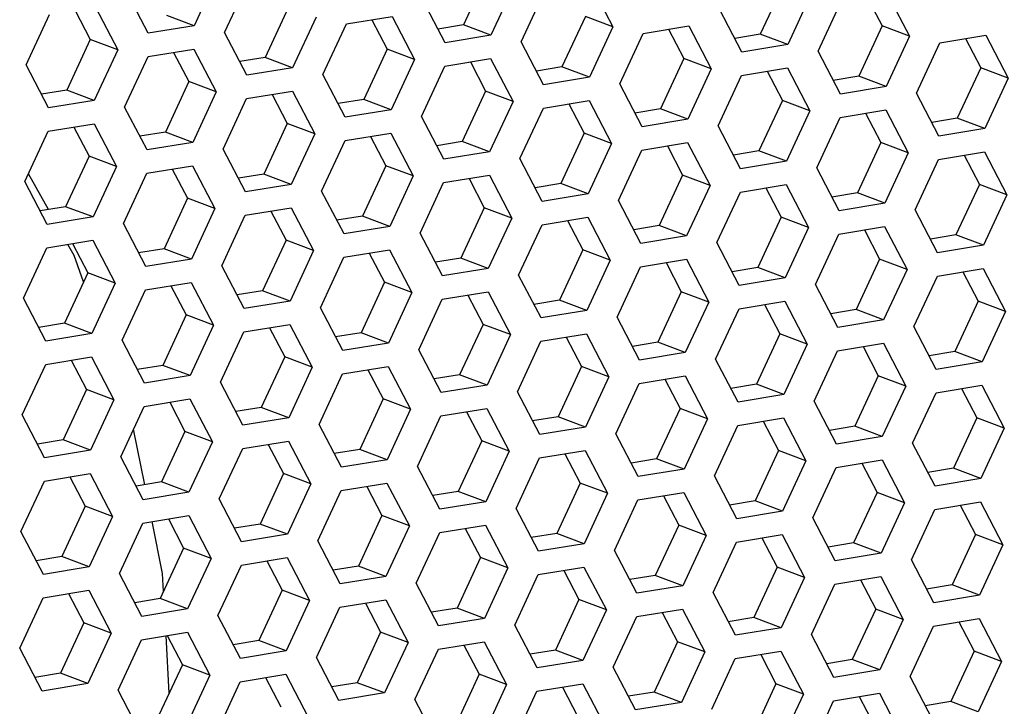
# Model space of a CAD drawing. Units: millimetres. Extents: x 0 to 420, y 0 to 297.
# Drawn here: x 358 to 365, y 242 to 247 of the extents above; entities that cross this region are included whole.
import ezdxf

# ---------------------------------------------------------------- set-up
doc = ezdxf.new("R2010")
doc.units = ezdxf.units.MM
doc.header["$LTSCALE"] = 23.1
doc.layers.get('0').update_dxf_attribs({"linetype": 'CONTINUOUS'})

msp = doc.modelspace()

# ---------------------------------------------------------------- linework, layer by layer
at = {"color": 3, "linetype": 'Continuous'}
for p, q in [((359.4357783, 247.0846645), (359.2755124, 246.7396439)), ((359.4830928, 246.6940901), (359.6433587, 247.0391107)), ((361.4672831, 247.0201965), (361.3070172, 246.6751759)), ((361.9883154, 247.0261592), (362.1415014, 246.7326552)), ((358.9620605, 246.6881273), (358.8088745, 246.9816313)), ((361.5145976, 246.6296221), (361.6748635, 246.9746427)), ((363.4987878, 246.9557285), (363.3385219, 246.6107079)), ((364.0198201, 246.9616912), (364.1730061, 246.6681872)), ((360.9935653, 246.6236593), (360.8403793, 246.9171633)), ((363.5461024, 246.5651541), (363.7063682, 246.9101747)), ((358.1258064, 246.4710169), (358.2860723, 246.8160374)), ((358.5995241, 246.867554), (358.7527101, 246.57405)), ((363.0250701, 246.5591913), (362.8718841, 246.8526953)), ((360.1099966, 246.7971232), (359.9497307, 246.4521027)), ((360.1573111, 246.4065489), (360.317577, 246.7515694)), ((360.317577, 246.7515694), (360.6310289, 246.803086)), ((360.6310289, 246.803086), (360.7842149, 246.509582)), ((359.2755124, 246.7396439), (358.9620605, 246.6881273)), ((359.6362788, 246.4005861), (359.4830928, 246.6940901)), ((362.1415014, 246.7326552), (361.9812355, 246.3876347)), ((362.1888159, 246.3420809), (362.3490818, 246.6871014)), ((362.3490818, 246.6871014), (362.6625337, 246.738618)), ((362.6625337, 246.738618), (362.8157197, 246.445114)), ((361.3070172, 246.6751759), (360.9935653, 246.6236593)), ((361.6677836, 246.3361181), (361.5145976, 246.6296221)), ((363.3385219, 246.6107079), (363.0250701, 246.5591913)), ((364.1730061, 246.6681872), (364.0127402, 246.3231667)), ((364.2203207, 246.2776129), (364.3805865, 246.6226334)), ((364.3805865, 246.6226334), (364.6940384, 246.67415)), ((364.6940384, 246.67415), (364.8472244, 246.380646)), ((358.7527101, 246.57405), (358.5924442, 246.2290294)), ((358.9602906, 246.5284962), (359.2737424, 246.5800128)), ((359.2737424, 246.5800128), (359.4269284, 246.2865088)), ((363.6992884, 246.2716501), (363.5461024, 246.5651541)), ((358.8000247, 246.1834756), (358.9602906, 246.5284962)), ((360.7842149, 246.509582), (360.623949, 246.1645614)), ((360.9917953, 246.4640282), (361.3052472, 246.5155448)), ((361.3052472, 246.5155448), (361.4584332, 246.2220408)), ((358.2789924, 246.1775129), (358.1258064, 246.4710169)), ((359.9497307, 246.4521027), (359.6362788, 246.4005861)), ((360.3104971, 246.1130449), (360.1573111, 246.4065489)), ((360.8315294, 246.1190076), (360.9917953, 246.4640282)), ((362.8157197, 246.445114), (362.6554538, 246.1000934)), ((363.0233001, 246.3995602), (363.336752, 246.4510768)), ((363.336752, 246.4510768), (363.489938, 246.1575728)), ((361.9812355, 246.3876347), (361.6677836, 246.3361181)), ((362.3420019, 246.0485769), (362.1888159, 246.3420809)), ((362.8630342, 246.0545396), (363.0233001, 246.3995602)), ((364.8472244, 246.380646), (364.6869585, 246.0356254)), ((359.4269284, 246.2865088), (359.2666625, 245.9414882)), ((359.6345089, 246.240955), (359.9479607, 246.2924715)), ((359.9479607, 246.2924715), (360.1011467, 245.9989675)), ((364.0127402, 246.3231667), (363.6992884, 246.2716501)), ((364.3735067, 245.9841089), (364.2203207, 246.2776129)), ((358.5924442, 246.2290294), (358.2789924, 246.1775129)), ((359.474243, 245.8959344), (359.6345089, 246.240955)), ((361.4584332, 246.2220408), (361.2981673, 245.8770202)), ((361.6660136, 246.176487), (361.9794655, 246.2280035)), ((361.9794655, 246.2280035), (362.1326515, 245.9344995)), ((358.9532107, 245.8899716), (358.8000247, 246.1834756)), ((360.623949, 246.1645614), (360.3104971, 246.1130449)), ((361.5057477, 245.8314664), (361.6660136, 246.176487)), ((363.489938, 246.1575728), (363.3296721, 245.8125522)), ((363.6975184, 246.112019), (364.0109703, 246.1635355)), ((364.0109703, 246.1635355), (364.1641563, 245.8700315)), ((358.2772224, 246.0178817), (358.5906743, 246.0693983)), ((358.5906743, 246.0693983), (358.7438603, 245.7758943)), ((360.9847154, 245.8255036), (360.8315294, 246.1190076)), ((362.6554538, 246.1000934), (362.3420019, 246.0485769)), ((363.5372525, 245.7669984), (363.6975184, 246.112019)), ((358.1169565, 245.6728612), (358.2772224, 246.0178817)), ((360.3087272, 245.9534137), (360.622179, 246.0049303)), ((360.622179, 246.0049303), (360.775365, 245.7114263)), ((363.0162202, 245.7610356), (362.8630342, 246.0545396)), ((364.6869585, 246.0356254), (364.3735067, 245.9841089)), ((359.2666625, 245.9414882), (358.9532107, 245.8899716)), ((360.1011467, 245.9989675), (359.9408809, 245.653947)), ((360.1484613, 245.6083932), (360.3087272, 245.9534137)), ((362.1326515, 245.9344995), (361.9723856, 245.589479)), ((362.3402319, 245.8889457), (362.6536838, 245.9404623)), ((362.6536838, 245.9404623), (362.8068698, 245.6469583)), ((359.627429, 245.6024304), (359.474243, 245.8959344)), ((361.2981673, 245.8770202), (360.9847154, 245.8255036)), ((362.179966, 245.5439252), (362.3402319, 245.8889457)), ((364.1641563, 245.8700315), (364.0038904, 245.525011)), ((364.3717367, 245.8244777), (364.6851886, 245.8759943)), ((364.6851886, 245.8759943), (364.8383746, 245.5824903)), ((361.6589337, 245.5379624), (361.5057477, 245.8314664)), ((363.3296721, 245.8125522), (363.0162202, 245.7610356)), ((364.2114708, 245.4794572), (364.3717367, 245.8244777)), ((358.7438603, 245.7758943), (358.5835944, 245.4308737)), ((358.9514407, 245.7303405), (359.2648926, 245.7818571)), ((359.2648926, 245.7818571), (359.4180786, 245.4883531)), ((363.6904385, 245.4734944), (363.5372525, 245.7669984)), ((358.2701425, 245.3793572), (358.1169565, 245.6728612)), ((358.7911748, 245.3853199), (358.9514407, 245.7303405)), ((360.775365, 245.7114263), (360.6150992, 245.3664057)), ((360.8226796, 245.3208519), (360.9829455, 245.6658725)), ((360.9829455, 245.6658725), (361.2963973, 245.7173891)), ((361.2963973, 245.7173891), (361.4495833, 245.4238851)), ((359.9408809, 245.653947), (359.627429, 245.6024304)), ((360.3016473, 245.3148892), (360.1484613, 245.6083932)), ((362.8068698, 245.6469583), (362.6466039, 245.3019377)), ((362.8541843, 245.2563839), (363.0144502, 245.6014045)), ((363.0144502, 245.6014045), (363.3279021, 245.6529211)), ((363.3279021, 245.6529211), (363.4810881, 245.3594171)), ((361.9723856, 245.589479), (361.6589337, 245.5379624)), ((362.333152, 245.2504212), (362.179966, 245.5439252)), ((364.8383746, 245.5824903), (364.6781087, 245.2374697)), ((359.4180786, 245.4883531), (359.2578127, 245.1433325)), ((359.625659, 245.4427993), (359.9391109, 245.4943158)), ((359.9391109, 245.4943158), (360.0922969, 245.2008118)), ((364.0038904, 245.525011), (363.6904385, 245.4734944)), ((364.3646568, 245.1859532), (364.2114708, 245.4794572)), ((358.5835944, 245.4308737), (358.2701425, 245.3793572)), ((359.4653931, 245.0977787), (359.625659, 245.4427993)), ((361.4495833, 245.4238851), (361.2893175, 245.0788645)), ((361.6571638, 245.3783313), (361.9706156, 245.4298478)), ((361.9706156, 245.4298478), (362.1238016, 245.1363438)), ((358.9443608, 245.0918159), (358.7911748, 245.3853199)), ((360.6150992, 245.3664057), (360.3016473, 245.3148892)), ((361.4968979, 245.0333107), (361.6571638, 245.3783313)), ((363.4810881, 245.3594171), (363.3208222, 245.0143965)), ((363.6886685, 245.3138633), (364.0021204, 245.3653798)), ((364.0021204, 245.3653798), (364.1553064, 245.0718758)), ((358.2683725, 245.219726), (358.5818244, 245.2712426)), ((358.5818244, 245.2712426), (358.7350104, 244.9777386)), ((360.9758656, 245.0273479), (360.8226796, 245.3208519)), ((362.6466039, 245.3019377), (362.333152, 245.2504212)), ((363.5284026, 244.9688427), (363.6886685, 245.3138633)), ((358.1081067, 244.8747055), (358.2683725, 245.219726)), ((360.0922969, 245.2008118), (359.932031, 244.8557913)), ((360.2998773, 245.155258), (360.6133292, 245.2067746)), ((360.6133292, 245.2067746), (360.7665152, 244.9132706)), ((363.0073703, 244.9628799), (362.8541843, 245.2563839)), ((364.6781087, 245.2374697), (364.3646568, 245.1859532)), ((359.2578127, 245.1433325), (358.9443608, 245.0918159)), ((360.1396114, 244.8102375), (360.2998773, 245.155258)), ((362.1238016, 245.1363438), (361.9635358, 244.7913233)), ((362.3313821, 245.09079), (362.6448339, 245.1423066)), ((362.6448339, 245.1423066), (362.7980199, 244.8488026)), ((359.6185791, 244.8042747), (359.4653931, 245.0977787)), ((361.2893175, 245.0788645), (360.9758656, 245.0273479)), ((362.1711162, 244.7457695), (362.3313821, 245.09079)), ((364.1553064, 245.0718758), (363.9950405, 244.7268553)), ((364.3628868, 245.026322), (364.6763387, 245.0778386)), ((364.6763387, 245.0778386), (364.8295247, 244.7843346)), ((361.6500839, 244.7398067), (361.4968979, 245.0333107)), ((363.3208222, 245.0143965), (363.0073703, 244.9628799)), ((364.2026209, 244.6813015), (364.3628868, 245.026322)), ((358.7350104, 244.9777386), (358.5747445, 244.632718)), ((358.782325, 244.5871642), (358.9425908, 244.9321848)), ((358.9425908, 244.9321848), (359.2560427, 244.9837014)), ((359.2560427, 244.9837014), (359.4092287, 244.6901974)), ((363.6815886, 244.6753387), (363.5284026, 244.9688427)), ((358.2612927, 244.5812015), (358.1081067, 244.8747055)), ((360.7665152, 244.9132706), (360.6062493, 244.56825)), ((360.8138297, 244.5226962), (360.9740956, 244.8677168)), ((360.9740956, 244.8677168), (361.2875475, 244.9192334)), ((361.2875475, 244.9192334), (361.4407335, 244.6257294)), ((359.932031, 244.8557913), (359.6185791, 244.8042747)), ((360.2927974, 244.5167335), (360.1396114, 244.8102375)), ((361.9635358, 244.7913233), (361.6500839, 244.7398067)), ((362.7980199, 244.8488026), (362.6377541, 244.503782)), ((362.8453345, 244.4582282), (363.0056004, 244.8032488)), ((363.0056004, 244.8032488), (363.3190523, 244.8547654)), ((363.3190523, 244.8547654), (363.4722382, 244.5612614)), ((362.3243022, 244.4522655), (362.1711162, 244.7457695)), ((363.9950405, 244.7268553), (363.6815886, 244.6753387)), ((364.8295247, 244.7843346), (364.6692588, 244.439314)), ((359.4092287, 244.6901974), (359.2489628, 244.3451768)), ((359.6168091, 244.6446436), (359.930261, 244.6961601)), ((359.930261, 244.6961601), (360.083447, 244.4026561)), ((364.3558069, 244.3877975), (364.2026209, 244.6813015)), ((358.5747445, 244.632718), (358.2612927, 244.5812015)), ((358.935511, 244.2936602), (358.782325, 244.5871642)), ((359.4565433, 244.299623), (359.6168091, 244.6446436)), ((361.4407335, 244.6257294), (361.2804676, 244.2807088)), ((361.6483139, 244.5801756), (361.9617658, 244.6316921)), ((361.9617658, 244.6316921), (362.1149518, 244.3381881)), ((360.6062493, 244.56825), (360.2927974, 244.5167335)), ((360.9670157, 244.2291922), (360.8138297, 244.5226962)), ((361.488048, 244.235155), (361.6483139, 244.5801756)), ((363.4722382, 244.5612614), (363.3119724, 244.2162408)), ((363.6798187, 244.5157076), (363.9932706, 244.5672241)), ((363.9932706, 244.5672241), (364.1464566, 244.2737201)), ((358.2595227, 244.4215703), (358.5729746, 244.4730869)), ((358.5729746, 244.4730869), (358.7261606, 244.1795829)), ((362.6377541, 244.503782), (362.3243022, 244.4522655)), ((362.9985205, 244.1647242), (362.8453345, 244.4582282)), ((363.5195528, 244.170687), (363.6798187, 244.5157076)), ((358.0992568, 244.0765498), (358.2595227, 244.4215703)), ((360.083447, 244.4026561), (359.9231811, 244.0576356)), ((360.2910274, 244.3571023), (360.6044793, 244.4086189)), ((360.6044793, 244.4086189), (360.7576653, 244.1151149)), ((364.6692588, 244.439314), (364.3558069, 244.3877975)), ((359.2489628, 244.3451768), (358.935511, 244.2936602)), ((360.1307616, 244.0120818), (360.2910274, 244.3571023)), ((362.1149518, 244.3381881), (361.9546859, 243.9931676)), ((362.3225322, 244.2926343), (362.6359841, 244.3441509)), ((362.6359841, 244.3441509), (362.7891701, 244.0506469)), ((359.6097293, 244.006119), (359.4565433, 244.299623)), ((361.2804676, 244.2807088), (360.9670157, 244.2291922)), ((362.1622663, 243.9476138), (362.3225322, 244.2926343)), ((364.1464566, 244.2737201), (363.9861907, 243.9286996)), ((364.354037, 244.2281663), (364.6674889, 244.2796829)), ((364.6674889, 244.2796829), (364.8206749, 243.9861789)), ((358.933741, 244.1340291), (359.2471929, 244.1855457)), ((359.2471929, 244.1855457), (359.4003789, 243.8920416)), ((361.641234, 243.941651), (361.488048, 244.235155)), ((363.3119724, 244.2162408), (362.9985205, 244.1647242)), ((364.1937711, 243.8831458), (364.354037, 244.2281663)), ((358.7261606, 244.1795829), (358.5658947, 243.8345623)), ((358.7734751, 243.7890085), (358.933741, 244.1340291)), ((360.7576653, 244.1151149), (360.5973994, 243.7700943)), ((360.9652457, 244.0695611), (361.2786976, 244.1210777)), ((361.2786976, 244.1210777), (361.4318836, 243.8275737)), ((363.6727388, 243.877183), (363.5195528, 244.170687)), ((358.2524428, 243.7830458), (358.0992568, 244.0765498)), ((359.9231811, 244.0576356), (359.6097293, 244.006119)), ((360.8049799, 243.7245405), (360.9652457, 244.0695611)), ((362.7891701, 244.0506469), (362.6289042, 243.7056263)), ((362.9967505, 244.0050931), (363.3102024, 244.0566097)), ((363.3102024, 244.0566097), (363.4633884, 243.7631057)), ((360.2839476, 243.7185778), (360.1307616, 244.0120818)), ((361.9546859, 243.9931676), (361.641234, 243.941651)), ((362.8364846, 243.6600725), (362.9967505, 244.0050931)), ((364.8206749, 243.9861789), (364.660409, 243.6411583)), ((362.3154523, 243.6541098), (362.1622663, 243.9476138)), ((363.9861907, 243.9286996), (363.6727388, 243.877183)), ((359.4003789, 243.8920416), (359.240113, 243.5470211)), ((359.4476934, 243.5014673), (359.6079593, 243.8464879)), ((359.6079593, 243.8464879), (359.9214112, 243.8980044)), ((359.9214112, 243.8980044), (360.0745972, 243.6045004)), ((364.3469571, 243.5896418), (364.1937711, 243.8831458)), ((358.5658947, 243.8345623), (358.2524428, 243.7830458)), ((358.9266611, 243.4955045), (358.7734751, 243.7890085)), ((361.4318836, 243.8275737), (361.2716177, 243.4825531)), ((361.4791982, 243.4369993), (361.6394641, 243.7820199)), ((361.6394641, 243.7820199), (361.9529159, 243.8335364)), ((361.9529159, 243.8335364), (362.1061019, 243.5400324)), ((360.5973994, 243.7700943), (360.2839476, 243.7185778)), ((360.9581659, 243.4310365), (360.8049799, 243.7245405)), ((363.4633884, 243.7631057), (363.3031225, 243.4180851)), ((363.5107029, 243.3725313), (363.6709688, 243.7175519)), ((363.6709688, 243.7175519), (363.9844207, 243.7690684)), ((363.9844207, 243.7690684), (364.1376067, 243.4755644)), ((358.2506728, 243.6234146), (358.5641247, 243.6749312)), ((358.5641247, 243.6749312), (358.7173107, 243.3814272)), ((362.6289042, 243.7056263), (362.3154523, 243.6541098)), ((362.9896706, 243.3665685), (362.8364846, 243.6600725)), ((358.0904069, 243.2783941), (358.2506728, 243.6234146)), ((360.0745972, 243.6045004), (359.9143313, 243.2594799)), ((360.2821776, 243.5589466), (360.5956295, 243.6104632)), ((360.5956295, 243.6104632), (360.7488155, 243.3169592)), ((364.660409, 243.6411583), (364.3469571, 243.5896418)), ((359.240113, 243.5470211), (358.9266611, 243.4955045)), ((360.1219117, 243.2139261), (360.2821776, 243.5589466)), ((362.1061019, 243.5400324), (361.945836, 243.1950119)), ((362.3136824, 243.4944786), (362.6271342, 243.5459952)), ((362.6271342, 243.5459952), (362.7803202, 243.2524912)), ((359.6008794, 243.2079633), (359.4476934, 243.5014673)), ((361.2716177, 243.4825531), (360.9581659, 243.4310365)), ((362.1534165, 243.1494581), (362.3136824, 243.4944786)), ((364.1376067, 243.4755644), (363.9773408, 243.1305439)), ((364.3451871, 243.4300106), (364.658639, 243.4815272)), ((364.658639, 243.4815272), (364.811825, 243.1880232)), ((358.7173107, 243.3814272), (358.5570448, 243.0364066)), ((358.9248911, 243.3358734), (359.238343, 243.38739)), ((359.238343, 243.38739), (359.391529, 243.0938859)), ((361.6323842, 243.1434953), (361.4791982, 243.4369993)), ((363.3031225, 243.4180851), (362.9896706, 243.3665685)), ((364.1849212, 243.0849901), (364.3451871, 243.4300106)), ((358.7646252, 242.9908528), (358.9248911, 243.3358734)), ((360.7488155, 243.3169592), (360.5885496, 242.9719386)), ((360.9563959, 243.2714054), (361.2698478, 243.322922)), ((361.2698478, 243.322922), (361.4230338, 243.029418)), ((363.6638889, 243.0790273), (363.5107029, 243.3725313)), ((358.2435929, 242.9848901), (358.0904069, 243.2783941)), ((359.9143313, 243.2594799), (359.6008794, 243.2079633)), ((360.79613, 242.9263848), (360.9563959, 243.2714054)), ((362.7803202, 243.2524912), (362.6200544, 242.9074706)), ((362.9879007, 243.2069374), (363.3013525, 243.258454)), ((363.3013525, 243.258454), (363.4545385, 242.96495)), ((360.2750977, 242.9204221), (360.1219117, 243.2139261)), ((361.945836, 243.1950119), (361.6323842, 243.1434953)), ((362.8276348, 242.8619168), (362.9879007, 243.2069374)), ((364.811825, 243.1880232), (364.6515591, 242.8430026)), ((362.3066025, 242.8559541), (362.1534165, 243.1494581)), ((363.9773408, 243.1305439), (363.6638889, 243.0790273)), ((358.5570448, 243.0364066), (358.2435929, 242.9848901)), ((359.391529, 243.0938859), (359.2312631, 242.7488654)), ((359.4388435, 242.7033116), (359.5991094, 243.0483322)), ((359.5991094, 243.0483322), (359.9125613, 243.0998487)), ((359.9125613, 243.0998487), (360.0657473, 242.8063447)), ((364.3381072, 242.7914861), (364.1849212, 243.0849901)), ((358.9178112, 242.6973488), (358.7646252, 242.9908528)), ((360.5885496, 242.9719386), (360.2750977, 242.9204221)), ((361.4230338, 243.029418), (361.2627679, 242.6843974)), ((361.4703483, 242.6388436), (361.6306142, 242.9838642)), ((361.6306142, 242.9838642), (361.9440661, 243.0353807)), ((361.9440661, 243.0353807), (362.0972521, 242.7418767)), ((363.662119, 242.9193962), (363.9755708, 242.9709127)), ((363.9755708, 242.9709127), (364.1287568, 242.6774087)), ((360.949316, 242.6328808), (360.79613, 242.9263848)), ((362.6200544, 242.9074706), (362.3066025, 242.8559541)), ((363.4545385, 242.96495), (363.2942727, 242.6199294)), ((363.5018531, 242.5743756), (363.662119, 242.9193962)), ((358.241823, 242.8252589), (358.5552749, 242.8767755)), ((358.5552749, 242.8767755), (358.7084608, 242.5832715)), ((362.9808208, 242.5684128), (362.8276348, 242.8619168)), ((364.6515591, 242.8430026), (364.3381072, 242.7914861)), ((358.0815571, 242.4802384), (358.241823, 242.8252589)), ((360.0657473, 242.8063447), (359.9054814, 242.4613242)), ((360.2733277, 242.7607909), (360.5867796, 242.8123075)), ((360.5867796, 242.8123075), (360.7399656, 242.5188035)), ((359.2312631, 242.7488654), (358.9178112, 242.6973488)), ((359.5920295, 242.4098076), (359.4388435, 242.7033116)), ((360.1130618, 242.4157704), (360.2733277, 242.7607909)), ((362.0972521, 242.7418767), (361.9369862, 242.3968562)), ((362.3048325, 242.6963229), (362.6182844, 242.7478395)), ((362.6182844, 242.7478395), (362.7714704, 242.4543355)), ((361.2627679, 242.6843974), (360.949316, 242.6328808)), ((361.6235343, 242.3453396), (361.4703483, 242.6388436)), ((362.1445666, 242.3513024), (362.3048325, 242.6963229)), ((364.1287568, 242.6774087), (363.968491, 242.3323882)), ((364.1760714, 242.2868344), (364.3363373, 242.6318549)), ((364.3363373, 242.6318549), (364.6497891, 242.6833715)), ((364.6497891, 242.6833715), (364.8029751, 242.3898675)), ((358.7084608, 242.5832715), (358.548195, 242.2382509)), ((358.9160413, 242.5377177), (359.2294932, 242.5892342)), ((359.2294932, 242.5892342), (359.3826792, 242.2957302)), ((363.2942727, 242.6199294), (362.9808208, 242.5684128)), ((363.6550391, 242.2808716), (363.5018531, 242.5743756)), ((358.7557754, 242.1926971), (358.9160413, 242.5377177)), ((360.7399656, 242.5188035), (360.5796997, 242.1737829)), ((360.947546, 242.4732497), (361.2609979, 242.5247663)), ((361.2609979, 242.5247663), (361.4141839, 242.2312623)), ((358.2347431, 242.1867344), (358.0815571, 242.4802384)), ((359.9054814, 242.4613242), (359.5920295, 242.4098076)), ((360.7872802, 242.1282291), (360.947546, 242.4732497)), ((362.7714704, 242.4543355), (362.6112045, 242.1093149)), ((362.9790508, 242.4087817), (363.2925027, 242.4602983)), ((363.2925027, 242.4602983), (363.4456887, 242.1667943)), ((360.2662478, 242.1222664), (360.1130618, 242.4157704)), ((361.9369862, 242.3968562), (361.6235343, 242.3453396)), ((362.8187849, 242.0637611), (362.9790508, 242.4087817)), ((364.8029751, 242.3898675), (364.6427093, 242.0448469)), ((359.3826792, 242.2957302), (359.2224133, 241.9507097)), ((359.5902596, 242.2501765), (359.9037115, 242.301693)), ((359.9037115, 242.301693), (360.0568975, 242.008189)), ((362.2977526, 242.0577984), (362.1445666, 242.3513024)), ((363.968491, 242.3323882), (363.6550391, 242.2808716)), ((358.548195, 242.2382509), (358.2347431, 242.1867344)), ((359.4299937, 241.9051559), (359.5902596, 242.2501765)), ((361.4141839, 242.2312623), (361.253918, 241.8862417)), ((361.6217643, 242.1857085), (361.9352162, 242.237225)), ((361.9352162, 242.237225), (362.0884022, 241.943721)), ((364.3292574, 241.9933304), (364.1760714, 242.2868344)), ((358.9089614, 241.8991931), (358.7557754, 242.1926971)), ((360.5796997, 242.1737829), (360.2662478, 242.1222664)), ((361.4614985, 241.8406879), (361.6217643, 242.1857085)), ((363.4456887, 242.1667943), (363.2854228, 241.8217737)), ((363.6532691, 242.1212405), (363.966721, 242.172757)), ((363.966721, 242.172757), (364.119907, 241.879253)), ((360.9404662, 241.8347251), (360.7872802, 242.1282291)), ((362.6112045, 242.1093149), (362.2977526, 242.0577984)), ((363.4930032, 241.7762199), (363.6532691, 242.1212405))]:
    msp.add_line(p, q, dxfattribs=at)
at = {"color": 7, "linetype": 'Continuous'}
for p, q in [((361.2796707, 247.0907736), (361.1194048, 246.745753)), ((363.3111754, 247.0263056), (363.1509095, 246.681285)), ((363.8809551, 246.9388684), (363.9853937, 246.7387644)), ((358.4606591, 246.8447312), (358.5650977, 246.6446271)), ((359.9223842, 246.8677003), (359.7621183, 246.5226798)), ((359.2755124, 246.7396439), (359.0879, 246.810221)), ((360.4921639, 246.7802632), (360.5966025, 246.5801591)), ((361.1194048, 246.745753), (360.9448179, 246.7170592)), ((361.3070172, 246.6751759), (361.1194048, 246.745753)), ((361.953889, 246.8032323), (361.7936231, 246.4582118)), ((362.1415014, 246.7326552), (361.953889, 246.8032323)), ((362.5236687, 246.7157952), (362.6281073, 246.5156911)), ((363.1509095, 246.681285), (362.9763226, 246.6525913)), ((363.3385219, 246.6107079), (363.1509095, 246.681285)), ((363.9853937, 246.7387644), (363.8251279, 246.3937438)), ((364.1730061, 246.6681872), (363.9853937, 246.7387644)), ((358.5650977, 246.6446271), (358.4048319, 246.2996065)), ((358.7527101, 246.57405), (358.5650977, 246.6446271)), ((364.5551734, 246.6513272), (364.659612, 246.4512231)), ((359.1348775, 246.55719), (359.239316, 246.3570859)), ((360.5966025, 246.5801591), (360.4363366, 246.2351385)), ((360.7842149, 246.509582), (360.5966025, 246.5801591)), ((359.7621183, 246.5226798), (359.5875314, 246.493986)), ((359.9497307, 246.4521027), (359.7621183, 246.5226798)), ((361.1663822, 246.492722), (361.2708208, 246.2926179)), ((362.6281073, 246.5156911), (362.4678414, 246.1706706)), ((362.8157197, 246.445114), (362.6281073, 246.5156911)), ((361.7936231, 246.4582118), (361.6190362, 246.429518)), ((361.9812355, 246.3876347), (361.7936231, 246.4582118)), ((363.197887, 246.428254), (363.3023256, 246.2281499)), ((364.659612, 246.4512231), (364.4993462, 246.1062026)), ((364.8472244, 246.380646), (364.659612, 246.4512231)), ((359.239316, 246.3570859), (359.0790502, 246.0120653)), ((359.4269284, 246.2865088), (359.239316, 246.3570859)), ((363.8251279, 246.3937438), (363.650541, 246.36505)), ((364.0127402, 246.3231667), (363.8251279, 246.3937438)), ((358.4048319, 246.2996065), (358.230245, 246.2709128)), ((358.5924442, 246.2290294), (358.4048319, 246.2996065)), ((361.2708208, 246.2926179), (361.1105549, 245.9475973)), ((361.4584332, 246.2220408), (361.2708208, 246.2926179)), ((359.8090958, 246.2696487), (359.9135343, 246.0695446)), ((360.4363366, 246.2351385), (360.2617497, 246.2064448)), ((360.623949, 246.1645614), (360.4363366, 246.2351385)), ((361.8406005, 246.2051807), (361.9450391, 246.0050766)), ((363.3023256, 246.2281499), (363.1420597, 245.8831293)), ((363.489938, 246.1575728), (363.3023256, 246.2281499)), ((362.4678414, 246.1706706), (362.2932545, 246.1419768)), ((362.6554538, 246.1000934), (362.4678414, 246.1706706)), ((363.8721053, 246.1407127), (363.9765439, 245.9406087)), ((359.9135343, 246.0695446), (359.7532685, 245.7245241)), ((360.1011467, 245.9989675), (359.9135343, 246.0695446)), ((364.4993462, 246.1062026), (364.3247593, 246.0775088)), ((364.6869585, 246.0356254), (364.4993462, 246.1062026)), ((358.4518093, 246.0465755), (358.5562479, 245.8464714)), ((359.0790502, 246.0120653), (358.9044633, 245.9833715)), ((359.2666625, 245.9414882), (359.0790502, 246.0120653)), ((361.9450391, 246.0050766), (361.7847732, 245.6600561)), ((362.1326515, 245.9344995), (361.9450391, 246.0050766)), ((360.4833141, 245.9821075), (360.5877527, 245.7820034)), ((361.1105549, 245.9475973), (360.935968, 245.9189035)), ((361.2981673, 245.8770202), (361.1105549, 245.9475973)), ((363.9765439, 245.9406087), (363.816278, 245.5955881)), ((364.1641563, 245.8700315), (363.9765439, 245.9406087)), ((362.5148188, 245.9176395), (362.6192574, 245.7175354)), ((363.1420597, 245.8831293), (362.9674728, 245.8544356)), ((363.3296721, 245.8125522), (363.1420597, 245.8831293)), ((358.5562479, 245.8464714), (358.395982, 245.5014508)), ((358.7438603, 245.7758943), (358.5562479, 245.8464714)), ((364.5463236, 245.8531715), (364.6507622, 245.6530674)), ((359.1260276, 245.7590343), (359.2304662, 245.5589302)), ((360.5877527, 245.7820034), (360.4274868, 245.4369828)), ((360.775365, 245.7114263), (360.5877527, 245.7820034)), ((358.2785612, 245.4821525), (358.1420599, 245.7269038)), ((359.7532685, 245.7245241), (359.5786816, 245.6958303)), ((359.9408809, 245.653947), (359.7532685, 245.7245241)), ((361.1575324, 245.6945663), (361.261971, 245.4944622)), ((362.6192574, 245.7175354), (362.4589915, 245.3725149)), ((362.8068698, 245.6469583), (362.6192574, 245.7175354)), ((361.7847732, 245.6600561), (361.6101863, 245.6313623)), ((361.9723856, 245.589479), (361.7847732, 245.6600561)), ((363.1890371, 245.6300983), (363.2934757, 245.4299942)), ((364.6507622, 245.6530674), (364.4904963, 245.3080469)), ((364.8383746, 245.5824903), (364.6507622, 245.6530674)), ((359.2304662, 245.5589302), (359.0702003, 245.2139096)), ((359.4180786, 245.4883531), (359.2304662, 245.5589302)), ((363.816278, 245.5955881), (363.6416911, 245.5668943)), ((364.0038904, 245.525011), (363.816278, 245.5955881)), ((358.395982, 245.5014508), (358.2213951, 245.4727571)), ((358.5835944, 245.4308737), (358.395982, 245.5014508)), ((359.8002459, 245.471493), (359.9046845, 245.2713889)), ((361.261971, 245.4944622), (361.1017051, 245.1494416)), ((361.4495833, 245.4238851), (361.261971, 245.4944622)), ((360.4274868, 245.4369828), (360.2528999, 245.4082891)), ((360.6150992, 245.3664057), (360.4274868, 245.4369828)), ((361.8317507, 245.407025), (361.9361893, 245.2069209)), ((363.2934757, 245.4299942), (363.1332098, 245.0849736)), ((363.4810881, 245.3594171), (363.2934757, 245.4299942)), ((362.4589915, 245.3725149), (362.2844046, 245.3438211)), ((362.6466039, 245.3019377), (362.4589915, 245.3725149)), ((363.8632554, 245.342557), (363.967694, 245.142453)), ((359.9046845, 245.2713889), (359.7444186, 244.9263684)), ((360.0922969, 245.2008118), (359.9046845, 245.2713889)), ((364.4904963, 245.3080469), (364.3159094, 245.2793531)), ((364.6781087, 245.2374697), (364.4904963, 245.3080469)), ((358.4429594, 245.2484198), (358.547398, 245.0483157)), ((359.0702003, 245.2139096), (358.8956134, 245.1852158)), ((359.2578127, 245.1433325), (359.0702003, 245.2139096)), ((361.9361893, 245.2069209), (361.7759234, 244.8619004)), ((362.1238016, 245.1363438), (361.9361893, 245.2069209)), ((360.4744642, 245.1839518), (360.5789028, 244.9838477)), ((361.1017051, 245.1494416), (360.9271182, 245.1207478)), ((361.2893175, 245.0788645), (361.1017051, 245.1494416)), ((363.967694, 245.142453), (363.8074281, 244.7974324)), ((364.1553064, 245.0718758), (363.967694, 245.142453)), ((362.505969, 245.1194838), (362.6104076, 244.9193797)), ((363.1332098, 245.0849736), (362.9586229, 245.0562799)), ((363.3208222, 245.0143965), (363.1332098, 245.0849736)), ((358.547398, 245.0483157), (358.3871321, 244.7032951)), ((358.7350104, 244.9777386), (358.547398, 245.0483157)), ((364.5374737, 245.0550158), (364.6419123, 244.8549117)), ((359.1171777, 244.9608786), (359.2216163, 244.7607745)), ((359.7444186, 244.9263684), (359.5698317, 244.8976746)), ((359.932031, 244.8557913), (359.7444186, 244.9263684)), ((360.5789028, 244.9838477), (360.4186369, 244.6388271)), ((360.7665152, 244.9132706), (360.5789028, 244.9838477)), ((361.1486825, 244.8964106), (361.2531211, 244.6963065)), ((361.7759234, 244.8619004), (361.6013365, 244.8332066)), ((361.9635358, 244.7913233), (361.7759234, 244.8619004)), ((362.6104076, 244.9193797), (362.4501417, 244.5743592)), ((362.7980199, 244.8488026), (362.6104076, 244.9193797)), ((363.1801873, 244.8319426), (363.2846259, 244.6318385)), ((363.8074281, 244.7974324), (363.6328412, 244.7687386)), ((363.9950405, 244.7268553), (363.8074281, 244.7974324)), ((364.6419123, 244.8549117), (364.4816464, 244.5098912)), ((364.8295247, 244.7843346), (364.6419123, 244.8549117)), ((359.2216163, 244.7607745), (359.0613505, 244.4157539)), ((359.4092287, 244.6901974), (359.2216163, 244.7607745)), ((358.3871321, 244.7032951), (358.2125452, 244.6746014)), ((358.5747445, 244.632718), (358.3871321, 244.7032951)), ((359.791396, 244.6733373), (359.8958346, 244.4732332)), ((361.2531211, 244.6963065), (361.0928552, 244.3512859)), ((361.4407335, 244.6257294), (361.2531211, 244.6963065)), ((360.4186369, 244.6388271), (360.24405, 244.6101334)), ((360.6062493, 244.56825), (360.4186369, 244.6388271)), ((361.8229008, 244.6088693), (361.9273394, 244.4087652)), ((363.2846259, 244.6318385), (363.12436, 244.2868179)), ((363.4722382, 244.5612614), (363.2846259, 244.6318385)), ((362.4501417, 244.5743592), (362.2755548, 244.5456654)), ((362.6377541, 244.503782), (362.4501417, 244.5743592)), ((363.8544056, 244.5444013), (363.9588442, 244.3442973)), ((359.8958346, 244.4732332), (359.7355688, 244.1282127)), ((360.083447, 244.4026561), (359.8958346, 244.4732332)), ((364.4816464, 244.5098912), (364.3070595, 244.4811974)), ((364.6692588, 244.439314), (364.4816464, 244.5098912)), ((358.4341096, 244.4502641), (358.5385482, 244.25016)), ((359.0613505, 244.4157539), (358.8867636, 244.3870601)), ((359.2489628, 244.3451768), (359.0613505, 244.4157539)), ((360.4656143, 244.3857961), (360.5700529, 244.185692)), ((361.9273394, 244.4087652), (361.7670735, 244.0637447)), ((362.1149518, 244.3381881), (361.9273394, 244.4087652)), ((361.0928552, 244.3512859), (360.9182683, 244.3225921)), ((361.2804676, 244.2807088), (361.0928552, 244.3512859)), ((362.4971191, 244.3213281), (362.6015577, 244.121224)), ((363.9588442, 244.3442973), (363.7985783, 243.9992767)), ((364.1464566, 244.2737201), (363.9588442, 244.3442973)), ((358.5385482, 244.25016), (358.3782823, 243.9051394)), ((358.7261606, 244.1795829), (358.5385482, 244.25016)), ((363.12436, 244.2868179), (362.9497731, 244.2581242)), ((363.3119724, 244.2162408), (363.12436, 244.2868179)), ((364.5286239, 244.2568601), (364.6330625, 244.056756)), ((360.5700529, 244.185692), (360.4097871, 243.8406714)), ((360.7576653, 244.1151149), (360.5700529, 244.185692)), ((359.1083279, 244.1627229), (359.2127665, 243.9626188)), ((359.7355688, 244.1282127), (359.5609819, 244.0995189)), ((359.9231811, 244.0576356), (359.7355688, 244.1282127)), ((362.6015577, 244.121224), (362.4412918, 243.7762035)), ((362.7891701, 244.0506469), (362.6015577, 244.121224)), ((361.1398326, 244.0982549), (361.2442712, 243.8981508)), ((361.7670735, 244.0637447), (361.5924866, 244.0350509)), ((361.9546859, 243.9931676), (361.7670735, 244.0637447)), ((364.6330625, 244.056756), (364.4727966, 243.7117355)), ((364.8206749, 243.9861789), (364.6330625, 244.056756)), ((363.1713374, 244.0337869), (363.275776, 243.8336828)), ((363.7985783, 243.9992767), (363.6239914, 243.9705829)), ((363.9861907, 243.9286996), (363.7985783, 243.9992767)), ((358.9375405, 243.5987042), (358.8616237, 243.9787749)), ((359.2127665, 243.9626188), (359.0525006, 243.6175982)), ((359.4003789, 243.8920416), (359.2127665, 243.9626188)), ((358.3782823, 243.9051394), (358.2036954, 243.8764457)), ((358.5658947, 243.8345623), (358.3782823, 243.9051394)), ((359.7825462, 243.8751816), (359.8869848, 243.6750775)), ((361.2442712, 243.8981508), (361.0840054, 243.5531302)), ((361.4318836, 243.8275737), (361.2442712, 243.8981508)), ((360.4097871, 243.8406714), (360.2352002, 243.8119777)), ((360.5973994, 243.7700943), (360.4097871, 243.8406714)), ((361.814051, 243.8107136), (361.9184895, 243.6106095)), ((363.275776, 243.8336828), (363.1155101, 243.4886622)), ((363.4633884, 243.7631057), (363.275776, 243.8336828)), ((362.4412918, 243.7762035), (362.2667049, 243.7475097)), ((362.6289042, 243.7056263), (362.4412918, 243.7762035)), ((363.8455557, 243.7462456), (363.9499943, 243.5461415)), ((364.4727966, 243.7117355), (364.2982097, 243.6830417)), ((364.660409, 243.6411583), (364.4727966, 243.7117355)), ((358.4252597, 243.6521084), (358.5296983, 243.4520043)), ((359.8869848, 243.6750775), (359.7267189, 243.330057)), ((360.0745972, 243.6045004), (359.8869848, 243.6750775)), ((359.0525006, 243.6175982), (358.8779137, 243.5889044)), ((359.240113, 243.5470211), (359.0525006, 243.6175982)), ((360.4567645, 243.5876404), (360.5612031, 243.3875363)), ((361.9184895, 243.6106095), (361.7582237, 243.265589)), ((362.1061019, 243.5400324), (361.9184895, 243.6106095)), ((361.0840054, 243.5531302), (360.9094185, 243.5244364)), ((361.2716177, 243.4825531), (361.0840054, 243.5531302)), ((362.4882693, 243.5231724), (362.5927078, 243.3230683)), ((363.9499943, 243.5461415), (363.7897284, 243.201121)), ((364.1376067, 243.4755644), (363.9499943, 243.5461415)), ((358.5296983, 243.4520043), (358.3694324, 243.1069837)), ((358.7173107, 243.3814272), (358.5296983, 243.4520043)), ((363.1155101, 243.4886622), (362.9409232, 243.4599685)), ((363.3031225, 243.4180851), (363.1155101, 243.4886622)), ((364.519774, 243.4587044), (364.6242126, 243.2586003)), ((360.5612031, 243.3875363), (360.4009372, 243.0425157)), ((360.7488155, 243.3169592), (360.5612031, 243.3875363)), ((359.099478, 243.3645672), (359.2039166, 243.1644631)), ((359.7267189, 243.330057), (359.552132, 243.3013632)), ((359.9143313, 243.2594799), (359.7267189, 243.330057)), ((362.5927078, 243.3230683), (362.432442, 242.9780478)), ((362.7803202, 243.2524912), (362.5927078, 243.3230683)), ((361.1309828, 243.3000992), (361.2354214, 243.0999951)), ((361.7582237, 243.265589), (361.5836368, 243.2368952)), ((361.945836, 243.1950119), (361.7582237, 243.265589)), ((364.6242126, 243.2586003), (364.4639467, 242.9135798)), ((364.811825, 243.1880232), (364.6242126, 243.2586003)), ((363.1624876, 243.2356312), (363.2669262, 243.0355271)), ((363.7897284, 243.201121), (363.6151415, 243.1724272)), ((363.9773408, 243.1305439), (363.7897284, 243.201121)), ((358.3694324, 243.1069837), (358.1948455, 243.07829)), ((358.5570448, 243.0364066), (358.3694324, 243.1069837)), ((359.2039166, 243.1644631), (359.0436507, 242.8194425)), ((359.391529, 243.0938859), (359.2039166, 243.1644631)), ((359.7736963, 243.0770259), (359.8781349, 242.8769218)), ((360.4009372, 243.0425157), (360.2263503, 243.013822)), ((360.5885496, 242.9719386), (360.4009372, 243.0425157)), ((361.2354214, 243.0999951), (361.0751555, 242.7549745)), ((361.4230338, 243.029418), (361.2354214, 243.0999951)), ((361.8052011, 243.0125579), (361.9096397, 242.8124538)), ((362.432442, 242.9780478), (362.2578551, 242.949354)), ((362.6200544, 242.9074706), (362.432442, 242.9780478)), ((363.2669262, 243.0355271), (363.1066603, 242.6905065)), ((363.4545385, 242.96495), (363.2669262, 243.0355271)), ((363.8367059, 242.9480899), (363.9411445, 242.7479858)), ((364.4639467, 242.9135798), (364.2893598, 242.884886)), ((364.6515591, 242.8430026), (364.4639467, 242.9135798)), ((358.4164099, 242.8539527), (358.5208485, 242.6538486)), ((359.8781349, 242.8769218), (359.717869, 242.5319013)), ((360.0657473, 242.8063447), (359.8781349, 242.8769218)), ((359.0436507, 242.8194425), (358.8690638, 242.7907487)), ((359.2312631, 242.7488654), (359.0436507, 242.8194425)), ((360.4479146, 242.7894847), (360.5523532, 242.5893806)), ((361.9096397, 242.8124538), (361.7493738, 242.4674333)), ((362.0972521, 242.7418767), (361.9096397, 242.8124538)), ((361.0751555, 242.7549745), (360.9005686, 242.7262807)), ((361.2627679, 242.6843974), (361.0751555, 242.7549745)), ((362.4794194, 242.7250167), (362.583858, 242.5249126)), ((363.9411445, 242.7479858), (363.7808786, 242.4029653)), ((364.1287568, 242.6774087), (363.9411445, 242.7479858)), ((358.5208485, 242.6538486), (358.3605826, 242.308828)), ((358.7084608, 242.5832715), (358.5208485, 242.6538486)), ((363.1066603, 242.6905065), (362.9320734, 242.6618128)), ((363.2942727, 242.6199294), (363.1066603, 242.6905065)), ((364.5109242, 242.6605487), (364.6153628, 242.4604446)), ((359.1052079, 242.1728591), (359.083062, 242.5651679)), ((359.0906282, 242.5664115), (359.1950668, 242.3663074)), ((360.5523532, 242.5893806), (360.3920873, 242.24436)), ((360.7399656, 242.5188035), (360.5523532, 242.5893806)), ((359.717869, 242.5319013), (359.5432821, 242.5032075)), ((359.9054814, 242.4613242), (359.717869, 242.5319013)), ((361.1221329, 242.5019435), (361.2265715, 242.3018394)), ((362.583858, 242.5249126), (362.4235921, 242.1798921)), ((362.7714704, 242.4543355), (362.583858, 242.5249126)), ((361.7493738, 242.4674333), (361.5747869, 242.4387395)), ((361.9369862, 242.3968562), (361.7493738, 242.4674333)), ((363.1536377, 242.4374755), (363.2580763, 242.2373714)), ((364.6153628, 242.4604446), (364.4550969, 242.1154241)), ((364.8029751, 242.3898675), (364.6153628, 242.4604446)), ((359.1950668, 242.3663074), (359.0348009, 242.0212868)), ((359.3826792, 242.2957302), (359.1950668, 242.3663074)), ((363.7808786, 242.4029653), (363.6062917, 242.3742715)), ((363.968491, 242.3323882), (363.7808786, 242.4029653)), ((358.3605826, 242.308828), (358.1859957, 242.2801343)), ((358.548195, 242.2382509), (358.3605826, 242.308828)), ((361.2265715, 242.3018394), (361.0663056, 241.9568188)), ((361.4141839, 242.2312623), (361.2265715, 242.3018394)), ((359.7648465, 242.2788702), (359.8692851, 242.0787661)), ((360.3920873, 242.24436), (360.2175004, 242.2156663)), ((360.5796997, 242.1737829), (360.3920873, 242.24436)), ((363.2580763, 242.2373714), (363.0978104, 241.8923508)), ((363.4456887, 242.1667943), (363.2580763, 242.2373714)), ((361.7963512, 242.2144022), (361.9007898, 242.0142981)), ((362.4235921, 242.1798921), (362.2490052, 242.1511983)), ((362.6112045, 242.1093149), (362.4235921, 242.1798921)), ((363.827856, 242.1499342), (363.9322946, 241.9498301)), ((364.4550969, 242.1154241), (364.28051, 242.0867303)), ((364.6427093, 242.0448469), (364.4550969, 242.1154241))]:
    msp.add_line(p, q, dxfattribs=at)
for points in [[(358.5192695, 244.9877607), (358.4544626, 245.1667555), (358.4117756, 245.2432947)], [(359.065993, 242.8675408), (359.0590623, 242.9903156), (358.9875398, 243.3483871)]]:
    msp.add_lwpolyline(points, dxfattribs=at)

doc.saveas('drawing.dxf')
